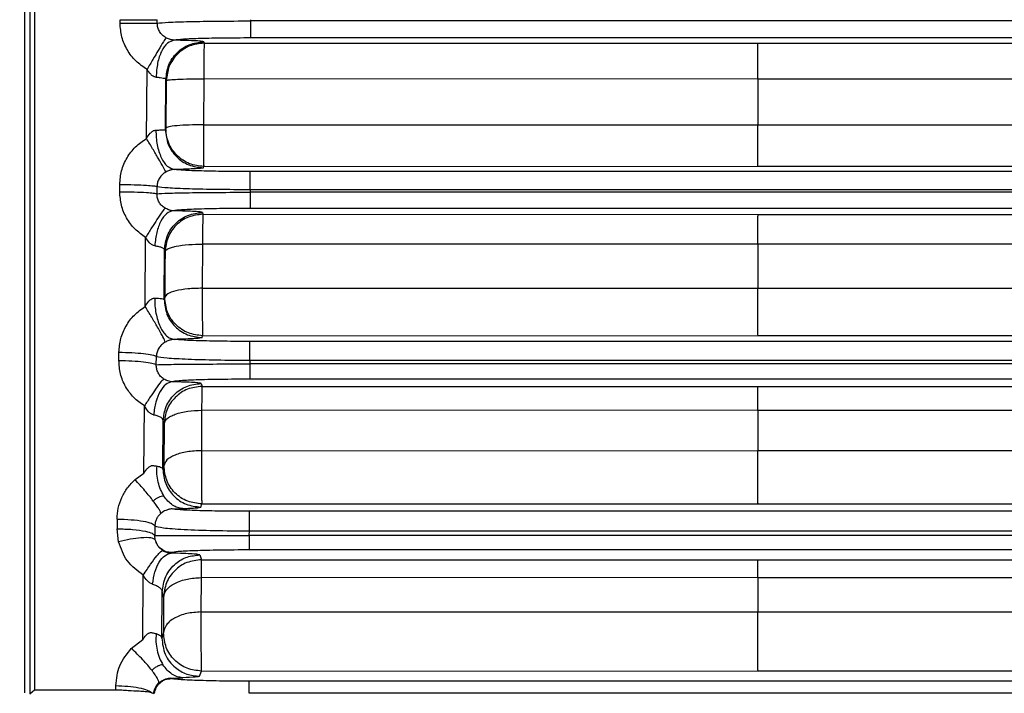
# Model space of a CAD drawing. Units: inches. Extents: x 0.4 to 10.6, y 0.4 to 8.1.
# Drawn here: x 3.6 to 3.7, y 2.3 to 2.4 of the extents above; entities that cross this region are included whole.
import ezdxf

# ---------------------------------------------------------------- set-up
doc = ezdxf.new("R2010")
doc.units = ezdxf.units.IN
doc.header["$MEASUREMENT"] = 0
doc.styles.add('SLDTEXTSTYLE0', font='TXT', dxfattribs={"width": 0.75})
doc.dimstyles.new('SLDDIMSTYLE0', dxfattribs={"dimtxt": 0.125, "dimasz": 0.13, "dimexe": 0, "dimexo": 0.0625, "dimgap": 0.03125, "dimtad": 0, "dimtih": 1, "dimtoh": 1, "dimdec": 1, "dimlfac": 20, "dimrnd": 1e-09, "dimzin": 12, "dimdsep": 46, "dimtxsty": 'SLDTEXTSTYLE0', "dimsah": 1, "dimcen": 0.09, "dimadec": 0, "dimazin": 3, "dimtfac": 1, "dimtdec": 1, "dimtmove": 0, "dimatfit": 0, "dimfxl": 0, "dimfrac": 2, "dimtolj": 1, "dimtzin": 12, "dimarcsym": 0})
doc.dimstyles.new('SLDDIMSTYLE1', dxfattribs={"dimtxt": 0.125, "dimasz": 0.13, "dimexe": 0, "dimexo": 0.0625, "dimgap": 0.03125, "dimtad": 0, "dimtih": 1, "dimtoh": 1, "dimdec": 1, "dimlfac": 20, "dimrnd": 1e-09, "dimzin": 12, "dimdsep": 46, "dimtxsty": 'SLDTEXTSTYLE0', "dimsah": 1, "dimcen": 0.09, "dimadec": 0, "dimazin": 3, "dimtfac": 1, "dimtdec": 1, "dimtofl": 0, "dimtmove": 0, "dimatfit": 3, "dimfxl": 0, "dimfrac": 2, "dimtolj": 1, "dimtzin": 12, "dimarcsym": 0})

# ---------------------------------------------------------------- blocks, each defined once
blk = doc.blocks.new('_D_8')
at = {"color": 7, "linetype": 'Continuous', "lineweight": 18}
for p, q in [((3.66031, 4.65028), (2.16485, 4.65028)), ((2.28985, 4.65028), (2.28985, 3.46663)), ((2.28985, 2.08453), (2.28985, 3.26819)), ((3.41238, 2.08453), (2.16485, 2.08453))]:
    blk.add_line(p, q, dxfattribs=at)
for points in [[(2.28985, 4.65028), (2.26985, 4.52028), (2.30985, 4.52028)], [(2.28985, 2.08453), (2.30985, 2.21453), (2.26985, 2.21453)]]:
    blk.add_solid(points, dxfattribs=at)
at = {"color": 7, "linetype": 'Continuous', "lineweight": 18, "insert": (2.12821, 3.42932), "char_height": 0.125, "attachment_point": 1, "style": 'SLDTEXTSTYLE0'}
blk.add_mtext('51.3', dxfattribs=at)
blk = doc.blocks.new('_D_9')
at = {"color": 7, "linetype": 'Continuous', "lineweight": 18}
for p, q in [((3.5687, 3.37115), (4.70872, 3.37115)), ((4.58372, 3.37115), (4.58372, 2.82706)), ((4.58372, 2.08453), (4.58372, 2.62862)), ((4.00451, 2.08453), (4.70872, 2.08453))]:
    blk.add_line(p, q, dxfattribs=at)
for points in [[(4.58372, 3.37115), (4.56372, 3.24115), (4.60372, 3.24115)], [(4.58372, 2.08453), (4.60372, 2.21453), (4.56372, 2.21453)]]:
    blk.add_solid(points, dxfattribs=at)
at = {"color": 7, "linetype": 'Continuous', "lineweight": 18, "insert": (4.42209, 2.78976), "char_height": 0.125, "attachment_point": 1, "style": 'SLDTEXTSTYLE0'}
blk.add_mtext('25.7', dxfattribs=at)
blk = doc.blocks.new('_D_11')
at = {"color": 7, "linetype": 'Continuous', "lineweight": 18}
for p, q in [((3.14316, 2.9988), (3.14316, 1.56415)), ((3.70844, 1.90625), (3.70844, 1.56415)), ((3.14316, 1.68915), (2.89316, 1.68915)), ((3.70844, 1.68915), (3.95844, 1.68915))]:
    blk.add_line(p, q, dxfattribs=at)
for points in [[(3.14316, 1.68915), (3.01316, 1.70915), (3.01316, 1.66915)], [(3.70844, 1.68915), (3.83844, 1.66915), (3.83844, 1.70915)]]:
    blk.add_solid(points, dxfattribs=at)
at = {"color": 7, "linetype": 'Continuous', "lineweight": 18, "insert": (3.26417, 1.75106), "char_height": 0.125, "attachment_point": 1, "style": 'SLDTEXTSTYLE0'}
blk.add_mtext('11.3', dxfattribs=at)

msp = doc.modelspace()

# ---------------------------------------------------------------- linework, layer by layer
at = {"color": 7, "linetype": 'Continuous', "lineweight": 25}
for p, q in [((3.62027, 2.40868), (3.62027, 2.40903)), ((3.62414, 2.40867), (3.62414, 2.40903)), ((3.63382, 2.40903), (3.63382, 2.4089)), ((3.81888, 2.4089), (3.63382, 2.4089)), ((3.62897, 2.40672), (3.62901, 2.40659)), ((3.62901, 2.40659), (3.6866, 2.40658)), ((3.81888, 2.40713), (3.63382, 2.40713)), ((3.62301, 2.39668), (3.62307, 2.40386)), ((3.62499, 2.3976), (3.62503, 2.40282)), ((3.62507, 2.40269), (3.62503, 2.39774)), ((3.62898, 2.40288), (3.62894, 2.39809)), ((3.68659, 2.40286), (3.62898, 2.40288)), ((3.68659, 2.40286), (3.68659, 2.39811)), ((3.62894, 2.39809), (3.68659, 2.39811)), ((3.68659, 2.39811), (3.82129, 2.39811)), ((3.62503, 2.39774), (3.62499, 2.3976)), ((3.62893, 2.39363), (3.62897, 2.39377)), ((3.62897, 2.39377), (3.68661, 2.39379)), ((3.81889, 2.39323), (3.63381, 2.39323)), ((3.68661, 2.39379), (3.82129, 2.39379)), ((3.62023, 2.39114), (3.62024, 2.39189)), ((3.62411, 2.39092), (3.62411, 2.39168)), ((3.63381, 2.39137), (3.63381, 2.39108)), ((3.63381, 2.39137), (3.81889, 2.39137)), ((3.81889, 2.39108), (3.63381, 2.39108)), ((3.62883, 2.38897), (3.62888, 2.38879)), ((3.62888, 2.38879), (3.68661, 2.38878)), ((3.81889, 2.3894), (3.63381, 2.3894)), ((3.68661, 2.38878), (3.82133, 2.38878)), ((3.62288, 2.37919), (3.62293, 2.38639)), ((3.62485, 2.37993), (3.62489, 2.38507)), ((3.62885, 2.38569), (3.62882, 2.3811)), ((3.68659, 2.38568), (3.62885, 2.38569)), ((3.82133, 2.38568), (3.68659, 2.38568)), ((3.68659, 2.38568), (3.68659, 2.38112)), ((3.62882, 2.3811), (3.68659, 2.38112)), ((3.68659, 2.38112), (3.8228, 2.38112)), ((3.62492, 2.38013), (3.62485, 2.37993)), ((3.62879, 2.37596), (3.62885, 2.37616)), ((3.62885, 2.37616), (3.68661, 2.37618)), ((3.81891, 2.37556), (3.63376, 2.37556)), ((3.68661, 2.37618), (3.8228, 2.37618)), ((3.62015, 2.37358), (3.62015, 2.37444)), ((3.62403, 2.37314), (3.62404, 2.37401)), ((3.63376, 2.37361), (3.81891, 2.37361)), ((3.63376, 2.37361), (3.63376, 2.37322)), ((3.81891, 2.37322), (3.63376, 2.37322)), ((3.81891, 2.37163), (3.63376, 2.37163)), ((3.62869, 2.37119), (3.62879, 2.37089)), ((3.62879, 2.37089), (3.68661, 2.37087)), ((3.68661, 2.37087), (3.8227, 2.37087)), ((3.62275, 2.36187), (3.6228, 2.36885)), ((3.62875, 2.3684), (3.62873, 2.3642)), ((3.68659, 2.36839), (3.62875, 2.3684)), ((3.68659, 2.36839), (3.68659, 2.36422)), ((3.8227, 2.36839), (3.68659, 2.36839)), ((3.62472, 2.36229), (3.62476, 2.36729)), ((3.62476, 2.36729), (3.62485, 2.36699)), ((3.62485, 2.36699), (3.62483, 2.36263)), ((3.62873, 2.3642), (3.68659, 2.36422)), ((3.68659, 2.36422), (3.82146, 2.36422)), ((3.62483, 2.36263), (3.62472, 2.36229)), ((3.62183, 2.36119), (3.62275, 2.36187)), ((3.62568, 2.35815), (3.6268, 2.35818)), ((3.62866, 2.35833), (3.62877, 2.35866)), ((3.62877, 2.35866), (3.68661, 2.35868)), ((3.68661, 2.35868), (3.82146, 2.35868)), ((3.61996, 2.35708), (3.61995, 2.35608)), ((3.6248, 2.35787), (3.6245, 2.35766)), ((3.81893, 2.35789), (3.63372, 2.35789)), ((3.62011, 2.35473), (3.61995, 2.35608)), ((3.62389, 2.35638), (3.62388, 2.35537)), ((3.62392, 2.35494), (3.62388, 2.35537)), ((3.63371, 2.35537), (3.63372, 2.35585)), ((3.81893, 2.35537), (3.63371, 2.35537)), ((3.63372, 2.35585), (3.81893, 2.35585)), ((3.62564, 2.35359), (3.62558, 2.35354)), ((3.62857, 2.35336), (3.62873, 2.35285)), ((3.81893, 2.35387), (3.63371, 2.35387)), ((3.62873, 2.35285), (3.68661, 2.35283)), ((3.68661, 2.35283), (3.82158, 2.35283)), ((3.62264, 2.34455), (3.62268, 2.35125)), ((3.62869, 2.35099), (3.62868, 2.34742)), ((3.68659, 2.35098), (3.62869, 2.35099)), ((3.68659, 2.35098), (3.68659, 2.34745)), ((3.82158, 2.35098), (3.68659, 2.35098)), ((3.62461, 2.3447), (3.62464, 2.34946)), ((3.62464, 2.34946), (3.62479, 2.34895)), ((3.62479, 2.34895), (3.62478, 2.34525)), ((3.62868, 2.34742), (3.68659, 2.34745)), ((3.62478, 2.34525), (3.62461, 2.3447)), ((3.62144, 2.34362), (3.62264, 2.34455)), ((3.62854, 2.34073), (3.62872, 2.34128)), ((3.62872, 2.34128), (3.68661, 2.3413)), ((3.61982, 2.33933), (3.61982, 2.33976)), ((3.62428, 2.34), (3.62466, 2.34028)), ((3.62554, 2.34055), (3.62678, 2.34058)), ((3.6256, 2.3405), (3.62554, 2.34055)), ((3.81895, 2.34022), (3.63368, 2.34022)), ((3.6109, 2.3389), (3.61137, 2.33933)), ((3.61137, 2.33933), (3.61982, 2.33933)), ((3.62362, 2.33901), (3.62375, 2.33893)), ((3.81895, 2.33896), (3.63368, 2.33896))]:
    msp.add_line(p, q, dxfattribs=at)
at = {"color": 1, "linetype": 'Continuous', "lineweight": 25}
for p, q in [((3.6866, 2.40658), (3.82321, 2.40658)), ((3.82321, 2.40286), (3.68659, 2.40286)), ((3.68659, 2.34745), (3.82321, 2.34745)), ((3.68661, 2.3413), (3.82321, 2.3413))]:
    msp.add_line(p, q, dxfattribs=at)
at = {"color": 7, "linetype": 'Continuous', "lineweight": 25, "flags": 128}
for points in [[(3.62503, 2.40282), (3.62505, 2.40276), (3.62507, 2.40269)], [(3.62489, 2.38507), (3.62492, 2.38498), (3.62495, 2.38489)]]:
    msp.add_lwpolyline(points, dxfattribs=at)
at = {"color": 1, "linetype": 'Continuous', "lineweight": 25}
for points, knots in [([(3.61032, 2.46132), (3.61032, 2.458), (3.61032, 2.44587), (3.61032, 2.42448), (3.61032, 2.39937), (3.61032, 2.37626), (3.61032, 2.35671), (3.61032, 2.34441), (3.61032, 2.339)], [0, 0, 0, 0, 0.082303, 0.30132, 0.520334, 0.692442, 0.864553, 1, 1, 1, 1]), ([(3.62897, 2.39377), (3.62846, 2.39382), (3.6277, 2.39389), (3.62704, 2.39428), (3.62682, 2.39441)], [0, 0, 0, 0, 0.663596, 1, 1, 1, 1])]:
    msp.add_open_spline(points, degree=3, knots=knots, dxfattribs=at)
at = {"color": 7, "linetype": 'Continuous', "lineweight": 25}
for points, knots in [([(3.6109, 2.46142), (3.6109, 2.45383), (3.6109, 2.43865), (3.6109, 2.4156), (3.6109, 2.39116), (3.6109, 2.36543), (3.6109, 2.34775), (3.6109, 2.3389)], [0, 0, 0, 0, 0.186677, 0.373349, 0.560021, 0.780007, 1, 1, 1, 1]), ([(3.62027, 2.40903), (3.62078, 2.40903), (3.6218, 2.40903), (3.623, 2.40903), (3.62382, 2.40903), (3.62403, 2.40903), (3.62414, 2.40903)], [0, 0, 0, 0, 0.279695, 0.559406, 0.779703, 1, 1, 1, 1]), ([(3.62307, 2.40386), (3.62267, 2.40414), (3.62186, 2.40468), (3.62098, 2.40586), (3.62038, 2.40721), (3.6203, 2.40819), (3.62027, 2.40868)], [0, 0, 0, 0, 0.249262, 0.499203, 0.74947, 1, 1, 1, 1]), ([(3.62027, 2.40868), (3.62078, 2.40868), (3.6218, 2.40868), (3.623, 2.40867), (3.62382, 2.40867), (3.62403, 2.40867), (3.62414, 2.40867)], [0, 0, 0, 0, 0.279695, 0.559406, 0.779703, 1, 1, 1, 1]), ([(3.62414, 2.40867), (3.62446, 2.4087), (3.62509, 2.40877), (3.6274, 2.40884), (3.63039, 2.40889), (3.63268, 2.4089), (3.63382, 2.4089)], [0, 0, 0, 0, 0.249917, 0.499893, 0.749929, 1, 1, 1, 1]), ([(3.62504, 2.40716), (3.62491, 2.40725), (3.62465, 2.40741), (3.62436, 2.40778), (3.62417, 2.40821), (3.62415, 2.40852), (3.62414, 2.40867)], [0, 0, 0, 0, 0.254733, 0.504332, 0.752115, 1, 1, 1, 1]), ([(3.62504, 2.40716), (3.62497, 2.40705), (3.62483, 2.40683), (3.6243, 2.40595), (3.6237, 2.40492), (3.62328, 2.40422), (3.62307, 2.40386)], [0, 0, 0, 0, 0.279681, 0.559381, 0.77969, 1, 1, 1, 1]), ([(3.62589, 2.4069), (3.62565, 2.40683), (3.62517, 2.40669), (3.62456, 2.4058), (3.62412, 2.40455), (3.62405, 2.40355), (3.62401, 2.40306)], [0, 0, 0, 0, 0.25, 0.5, 0.75, 1, 1, 1, 1]), ([(3.62503, 2.40282), (3.6251, 2.40334), (3.62522, 2.40436), (3.62613, 2.40565), (3.62743, 2.40655), (3.62846, 2.40667), (3.62897, 2.40672)], [0, 0, 0, 0, 0.250001, 0.5, 0.75, 1, 1, 1, 1]), ([(3.62589, 2.4069), (3.62585, 2.40691), (3.62579, 2.40691), (3.62566, 2.40693), (3.62553, 2.40696), (3.62538, 2.40701), (3.62521, 2.40707), (3.62509, 2.40713), (3.62504, 2.40716)], [0, 0, 0, 0, 0.172336, 0.340026, 0.487774, 0.61268, 0.820826, 1, 1, 1, 1]), ([(3.62901, 2.40659), (3.6285, 2.40654), (3.62747, 2.40642), (3.62618, 2.40552), (3.62526, 2.40423), (3.62514, 2.40321), (3.62507, 2.40269)], [0, 0, 0, 0, 0.25, 0.5, 0.75, 1, 1, 1, 1]), ([(3.63382, 2.40713), (3.63289, 2.40713), (3.63102, 2.40712), (3.62857, 2.40707), (3.62668, 2.407), (3.62615, 2.40693), (3.62589, 2.4069)], [0, 0, 0, 0, 0.250051, 0.500076, 0.750058, 1, 1, 1, 1]), ([(3.62897, 2.40672), (3.62892, 2.40674), (3.62883, 2.40678), (3.62818, 2.40683), (3.62721, 2.40687), (3.62633, 2.40689), (3.62589, 2.4069)], [0, 0, 0, 0, 0.2497435, 0.4996435, 0.7497325, 1, 1, 1, 1]), ([(3.62901, 2.40659), (3.62901, 2.40653), (3.629, 2.40639), (3.62899, 2.40559), (3.62898, 2.40468), (3.62898, 2.40378), (3.62898, 2.4032), (3.62898, 2.40288)], [0, 0, 0, 0, 0.2496749, 0.4992988, 0.6975764, 0.8358598, 1, 1, 1, 1]), ([(3.68659, 2.40286), (3.68659, 2.40324), (3.68659, 2.40407), (3.68659, 2.40527), (3.68659, 2.40607), (3.6866, 2.40649), (3.6866, 2.40655), (3.6866, 2.40658)], [0, 0, 0, 0, 0.197522, 0.42982, 0.696741, 0.843995, 1, 1, 1, 1]), ([(3.62401, 2.40306), (3.62396, 2.40306), (3.62387, 2.40307), (3.62367, 2.40316), (3.62337, 2.4034), (3.62319, 2.40368), (3.62307, 2.40386)], [0, 0, 0, 0, 0.114398, 0.247525, 0.518212, 1, 1, 1, 1]), ([(3.62401, 2.40306), (3.62415, 2.40305), (3.62445, 2.40302), (3.62477, 2.40297), (3.62499, 2.4029), (3.62502, 2.40285), (3.62503, 2.40282)], [0, 0, 0, 0, 0.249095, 0.498788, 0.749136, 1, 1, 1, 1]), ([(3.62507, 2.40269), (3.6251, 2.40271), (3.62515, 2.40274), (3.62552, 2.40279), (3.62624, 2.40285), (3.62747, 2.40288), (3.62848, 2.40288), (3.62898, 2.40288)], [0, 0, 0, 0, 0.155371, 0.290761, 0.500797, 0.757403, 1, 1, 1, 1]), ([(3.62894, 2.39809), (3.62894, 2.39783), (3.62894, 2.39729), (3.62894, 2.39654), (3.62894, 2.3958), (3.62895, 2.39515), (3.62895, 2.39457), (3.62896, 2.39417), (3.62896, 2.39386), (3.62897, 2.3938), (3.62897, 2.39377)], [0, 0, 0, 0, 0.124996, 0.249989, 0.353986, 0.49997, 0.609298, 0.74754, 0.843991, 1, 1, 1, 1]), ([(3.68661, 2.39379), (3.68661, 2.39379), (3.68661, 2.39379), (3.68661, 2.39381), (3.6866, 2.39392), (3.6866, 2.39428), (3.6866, 2.39496), (3.68659, 2.39579), (3.68659, 2.39654), (3.68659, 2.39732), (3.68659, 2.39785), (3.68659, 2.39811)], [0, 0, 0, 0, 0.003944, 0.037677, 0.133676, 0.287782, 0.499644, 0.628172, 0.754408, 0.878351, 1, 1, 1, 1]), ([(3.62301, 2.39668), (3.62313, 2.39687), (3.62331, 2.39716), (3.62362, 2.39743), (3.62383, 2.39753), (3.62394, 2.39754), (3.62399, 2.39754)], [0, 0, 0, 0, 0.472, 0.741643, 0.880637, 1, 1, 1, 1]), ([(3.62399, 2.39754), (3.62413, 2.39755), (3.62442, 2.39756), (3.62473, 2.39757), (3.62494, 2.39759), (3.62497, 2.3976), (3.62499, 2.3976)], [0, 0, 0, 0, 0.250001, 0.499996, 0.749992, 1, 1, 1, 1]), ([(3.62399, 2.39754), (3.62401, 2.39702), (3.62407, 2.39598), (3.62452, 2.39464), (3.62516, 2.39368), (3.62567, 2.39353), (3.62592, 2.39345)], [0, 0, 0, 0, 0.25, 0.5, 0.75, 1, 1, 1, 1]), ([(3.62499, 2.3976), (3.62504, 2.39708), (3.62516, 2.39604), (3.62606, 2.39473), (3.62737, 2.39381), (3.62841, 2.39369), (3.62893, 2.39363)], [0, 0, 0, 0, 0.25, 0.5, 0.75, 1, 1, 1, 1]), ([(3.62682, 2.39441), (3.62682, 2.39441), (3.62657, 2.39454), (3.62604, 2.39504), (3.62545, 2.39583), (3.62509, 2.39682), (3.62505, 2.39742), (3.62503, 2.39774)], [0, 0, 0, 0, 0.006133, 0.211517, 0.542727, 0.755576, 1, 1, 1, 1]), ([(3.62024, 2.39189), (3.62028, 2.39237), (3.62035, 2.39334), (3.62095, 2.39469), (3.62182, 2.39586), (3.62262, 2.39641), (3.62301, 2.39668)], [0, 0, 0, 0, 0.251057, 0.501538, 0.751323, 1, 1, 1, 1]), ([(3.62503, 2.39318), (3.62497, 2.39331), (3.62484, 2.39356), (3.6243, 2.39451), (3.62367, 2.39559), (3.62323, 2.39632), (3.62301, 2.39668)], [0, 0, 0, 0, 0.279662, 0.559346, 0.779673, 1, 1, 1, 1]), ([(3.62503, 2.39318), (3.6249, 2.3931), (3.62464, 2.39293), (3.62435, 2.39256), (3.62415, 2.39214), (3.62413, 2.39183), (3.62411, 2.39168)], [0, 0, 0, 0, 0.257973, 0.5087587, 0.7554676, 1, 1, 1, 1]), ([(3.62592, 2.39345), (3.62588, 2.39345), (3.62581, 2.39345), (3.62567, 2.39342), (3.62553, 2.39339), (3.62537, 2.39334), (3.6252, 2.39327), (3.62509, 2.39321), (3.62503, 2.39318)], [0, 0, 0, 0, 0.17816, 0.349426, 0.494159, 0.615813, 0.820707, 1, 1, 1, 1]), ([(3.62893, 2.39363), (3.62888, 2.39361), (3.62879, 2.39358), (3.62815, 2.39353), (3.62721, 2.39348), (3.62635, 2.39346), (3.62592, 2.39345)], [0, 0, 0, 0, 0.250009, 0.500007, 0.750004, 1, 1, 1, 1]), ([(3.63381, 2.39323), (3.63289, 2.39324), (3.63107, 2.39324), (3.62866, 2.39329), (3.62677, 2.39336), (3.6262, 2.39342), (3.62592, 2.39345)], [0, 0, 0, 0, 0.250012, 0.500017, 0.750013, 1, 1, 1, 1]), ([(3.62024, 2.39189), (3.62075, 2.39188), (3.62178, 2.39187), (3.62298, 2.39182), (3.6238, 2.39175), (3.62401, 2.39171), (3.62411, 2.39168)], [0, 0, 0, 0, 0.279692, 0.559402, 0.779701, 1, 1, 1, 1]), ([(3.62023, 2.39114), (3.62075, 2.39114), (3.62178, 2.39112), (3.62298, 2.39107), (3.6238, 2.391), (3.62401, 2.39095), (3.62411, 2.39092)], [0, 0, 0, 0, 0.279692, 0.559401, 0.7797, 1, 1, 1, 1]), ([(3.62293, 2.38639), (3.62254, 2.38666), (3.62176, 2.38721), (3.6209, 2.38838), (3.62034, 2.38971), (3.62027, 2.39066), (3.62023, 2.39114)], [0, 0, 0, 0, 0.250053, 0.50016, 0.750133, 1, 1, 1, 1]), ([(3.62411, 2.39168), (3.62443, 2.39164), (3.62505, 2.39156), (3.62736, 2.39145), (3.63037, 2.39139), (3.63266, 2.39138), (3.63381, 2.39137)], [0, 0, 0, 0, 0.2499825, 0.4999765, 0.7499837, 1, 1, 1, 1]), ([(3.62411, 2.39092), (3.62442, 2.39094), (3.62505, 2.39099), (3.62735, 2.39104), (3.63036, 2.39107), (3.63266, 2.39108), (3.63381, 2.39108)], [0, 0, 0, 0, 0.249502, 0.499341, 0.749549, 1, 1, 1, 1]), ([(3.62495, 2.38943), (3.62482, 2.38951), (3.62457, 2.38968), (3.62431, 2.39005), (3.62413, 2.39047), (3.62412, 2.39077), (3.62411, 2.39092)], [0, 0, 0, 0, 0.2496396, 0.4980549, 0.7477412, 1, 1, 1, 1]), ([(3.62495, 2.38943), (3.62487, 2.38934), (3.62471, 2.38916), (3.62417, 2.38836), (3.62356, 2.3874), (3.62314, 2.38673), (3.62293, 2.38639)], [0, 0, 0, 0, 0.279698, 0.559411, 0.779705, 1, 1, 1, 1]), ([(3.6258, 2.38915), (3.62556, 2.38909), (3.62509, 2.38896), (3.62449, 2.38812), (3.62403, 2.38694), (3.62393, 2.38599), (3.62388, 2.38552)], [0, 0, 0, 0, 0.25, 0.5, 0.75, 1, 1, 1, 1]), ([(3.62489, 2.38507), (3.62495, 2.38559), (3.62508, 2.38661), (3.62599, 2.3879), (3.62729, 2.3888), (3.62831, 2.38892), (3.62883, 2.38897)], [0, 0, 0, 0, 0.250001, 0.500001, 0.75, 1, 1, 1, 1]), ([(3.6258, 2.38915), (3.62573, 2.38916), (3.62563, 2.38917), (3.62546, 2.38921), (3.6253, 2.38926), (3.62513, 2.38933), (3.625, 2.3894), (3.62495, 2.38943)], [0, 0, 0, 0, 0.333263, 0.483109, 0.612282, 0.823135, 1, 1, 1, 1]), ([(3.63381, 2.3894), (3.63283, 2.3894), (3.63088, 2.38939), (3.62836, 2.38933), (3.62647, 2.38925), (3.62602, 2.38919), (3.6258, 2.38915)], [0, 0, 0, 0, 0.250331, 0.500481, 0.75036, 1, 1, 1, 1]), ([(3.62883, 2.38897), (3.62878, 2.38899), (3.62869, 2.38903), (3.62806, 2.38908), (3.62711, 2.38912), (3.62624, 2.38914), (3.6258, 2.38915)], [0, 0, 0, 0, 0.2490261, 0.4985895, 0.7489034, 1, 1, 1, 1]), ([(3.62888, 2.38879), (3.62888, 2.38874), (3.62887, 2.38862), (3.62886, 2.38797), (3.62885, 2.38702), (3.62885, 2.38619), (3.62885, 2.38569)], [0, 0, 0, 0, 0.250312, 0.500175, 0.703618, 1, 1, 1, 1]), ([(3.68659, 2.38568), (3.68659, 2.38599), (3.68659, 2.38668), (3.6866, 2.38766), (3.6866, 2.38834), (3.68661, 2.3887), (3.68661, 2.38875), (3.68661, 2.38878)], [0, 0, 0, 0, 0.185765, 0.414199, 0.685118, 0.837204, 1, 1, 1, 1]), ([(3.62388, 2.38552), (3.62379, 2.38554), (3.6236, 2.38559), (3.62324, 2.38589), (3.62305, 2.38619), (3.62293, 2.38639)], [0, 0, 0, 0, 0.2248335, 0.4936705, 1, 1, 1, 1]), ([(3.62388, 2.38552), (3.62403, 2.38549), (3.62432, 2.38545), (3.62464, 2.38534), (3.62485, 2.38521), (3.62487, 2.38512), (3.62489, 2.38507)], [0, 0, 0, 0, 0.246357, 0.495324, 0.746805, 1, 1, 1, 1]), ([(3.62495, 2.38489), (3.62494, 2.3841), (3.62493, 2.3825), (3.62492, 2.38092), (3.62492, 2.38013)], [0, 0, 0, 0, 0.499896, 1, 1, 1, 1]), ([(3.62495, 2.38489), (3.625, 2.385), (3.62509, 2.38516), (3.62559, 2.38535), (3.62626, 2.38551), (3.62734, 2.38566), (3.62836, 2.38568), (3.62885, 2.38569)], [0, 0, 0, 0, 0.240066, 0.377271, 0.500654, 0.757691, 1, 1, 1, 1]), ([(3.62882, 2.3811), (3.62882, 2.38081), (3.62882, 2.38023), (3.62882, 2.37939), (3.62882, 2.37854), (3.62882, 2.37781), (3.62883, 2.37713), (3.62884, 2.37661), (3.62885, 2.37625), (3.62885, 2.37619), (3.62885, 2.37616)], [0, 0, 0, 0, 0.124995, 0.249975, 0.353845, 0.499925, 0.604518, 0.741507, 0.874961, 1, 1, 1, 1]), ([(3.68661, 2.37618), (3.68661, 2.37622), (3.6866, 2.37631), (3.6866, 2.37677), (3.6866, 2.37741), (3.68659, 2.37815), (3.68659, 2.37894), (3.68659, 2.37994), (3.68659, 2.38066), (3.68659, 2.38112)], [0, 0, 0, 0, 0.155965, 0.303128, 0.441479, 0.571009, 0.691709, 0.803574, 1, 1, 1, 1]), ([(3.62288, 2.37919), (3.62299, 2.37938), (3.62318, 2.37969), (3.6235, 2.37997), (3.62373, 2.38007), (3.62384, 2.38008), (3.62388, 2.38008)], [0, 0, 0, 0, 0.469219, 0.741345, 0.88251, 1, 1, 1, 1]), ([(3.62388, 2.38008), (3.62388, 2.37981), (3.62388, 2.37927), (3.62399, 2.37848), (3.62417, 2.37775), (3.62442, 2.37709), (3.62473, 2.37654), (3.62509, 2.37613), (3.62548, 2.37586), (3.62575, 2.37581), (3.62589, 2.37578)], [0, 0, 0, 0, 0.125, 0.250001, 0.375, 0.5, 0.625, 0.749999, 0.875, 1, 1, 1, 1]), ([(3.62388, 2.38008), (3.62402, 2.38007), (3.6243, 2.38006), (3.6246, 2.38002), (3.62481, 2.37998), (3.62484, 2.37994), (3.62485, 2.37993)], [0, 0, 0, 0, 0.248756, 0.498373, 0.748863, 1, 1, 1, 1]), ([(3.62485, 2.37993), (3.62491, 2.37941), (3.62502, 2.37837), (3.62592, 2.37706), (3.62723, 2.37614), (3.62827, 2.37602), (3.62879, 2.37596)], [0, 0, 0, 0, 0.2500005, 0.5, 0.7499995, 1, 1, 1, 1]), ([(3.62885, 2.37616), (3.62835, 2.37622), (3.62758, 2.3763), (3.62666, 2.3768), (3.62585, 2.37746), (3.62508, 2.37858), (3.62497, 2.37961), (3.62492, 2.38013)], [0, 0, 0, 0, 0.242655, 0.369597, 0.500501, 0.750193, 1, 1, 1, 1]), ([(3.62015, 2.37444), (3.62019, 2.37491), (3.62027, 2.37587), (3.62085, 2.37719), (3.62171, 2.37836), (3.62249, 2.37891), (3.62288, 2.37919)], [0, 0, 0, 0, 0.251378, 0.501971, 0.751644, 1, 1, 1, 1]), ([(3.62496, 2.37549), (3.62491, 2.37563), (3.6248, 2.37592), (3.62424, 2.37694), (3.62357, 2.37807), (3.62311, 2.37882), (3.62288, 2.37919)], [0, 0, 0, 0, 0.27964, 0.559305, 0.779652, 1, 1, 1, 1]), ([(3.62496, 2.37549), (3.62483, 2.37541), (3.62457, 2.37524), (3.62428, 2.37488), (3.62409, 2.37446), (3.62405, 2.37416), (3.62404, 2.37401)], [0, 0, 0, 0, 0.259096, 0.510637, 0.757104, 1, 1, 1, 1]), ([(3.62589, 2.37578), (3.62585, 2.37578), (3.62578, 2.37578), (3.62563, 2.37575), (3.62548, 2.37571), (3.62531, 2.37565), (3.62514, 2.37558), (3.62502, 2.37552), (3.62496, 2.37549)], [0, 0, 0, 0, 0.177101, 0.351622, 0.49807, 0.618639, 0.821495, 1, 1, 1, 1]), ([(3.62879, 2.37596), (3.62874, 2.37594), (3.62866, 2.37591), (3.62805, 2.37586), (3.62714, 2.37581), (3.6263, 2.37579), (3.62589, 2.37578)], [0, 0, 0, 0, 0.2496799, 0.4995393, 0.7496454, 1, 1, 1, 1]), ([(3.63376, 2.37556), (3.63285, 2.37557), (3.63103, 2.37557), (3.62863, 2.37562), (3.62675, 2.37569), (3.62617, 2.37575), (3.62589, 2.37578)], [0, 0, 0, 0, 0.250195, 0.500283, 0.750214, 1, 1, 1, 1]), ([(3.62015, 2.37444), (3.62061, 2.37443), (3.62154, 2.37441), (3.62275, 2.37431), (3.62368, 2.37417), (3.62392, 2.37406), (3.62404, 2.37401)], [0, 0, 0, 0, 0.249996, 0.5, 0.750004, 1, 1, 1, 1]), ([(3.62015, 2.37358), (3.62061, 2.37357), (3.62154, 2.37355), (3.62275, 2.37345), (3.62368, 2.37331), (3.62391, 2.3732), (3.62403, 2.37314)], [0, 0, 0, 0, 0.2499957, 0.5, 0.7500043, 1, 1, 1, 1]), ([(3.6228, 2.36885), (3.62241, 2.36912), (3.62164, 2.36968), (3.6208, 2.37084), (3.62024, 2.37216), (3.62018, 2.37311), (3.62015, 2.37358)], [0, 0, 0, 0, 0.250755, 0.50098, 0.750688, 1, 1, 1, 1]), ([(3.62404, 2.37401), (3.62434, 2.37395), (3.62494, 2.37385), (3.62724, 2.37372), (3.63027, 2.37363), (3.6326, 2.37362), (3.63376, 2.37361)], [0, 0, 0, 0, 0.249693, 0.499586, 0.749713, 1, 1, 1, 1]), ([(3.62403, 2.37314), (3.62433, 2.37315), (3.62492, 2.37317), (3.62722, 2.3732), (3.63025, 2.37322), (3.63259, 2.37322), (3.63376, 2.37322)], [0, 0, 0, 0, 0.248738, 0.498305, 0.748829, 1, 1, 1, 1]), ([(3.62483, 2.37165), (3.62471, 2.37173), (3.62447, 2.37191), (3.62421, 2.37228), (3.62405, 2.3727), (3.62404, 2.37299), (3.62403, 2.37314)], [0, 0, 0, 0, 0.24497, 0.492653, 0.744186, 1, 1, 1, 1]), ([(3.62483, 2.37165), (3.62475, 2.37158), (3.62458, 2.37144), (3.62403, 2.37072), (3.62342, 2.36982), (3.62301, 2.36917), (3.6228, 2.36885)], [0, 0, 0, 0, 0.27971, 0.559434, 0.779717, 1, 1, 1, 1]), ([(3.6257, 2.37137), (3.62563, 2.37137), (3.62551, 2.37138), (3.62526, 2.37144), (3.62503, 2.37153), (3.62489, 2.37161), (3.62483, 2.37165)], [0, 0, 0, 0, 0.322114, 0.605084, 0.822892, 1, 1, 1, 1]), ([(3.63376, 2.37163), (3.63273, 2.37163), (3.63067, 2.37162), (3.62805, 2.37156), (3.62619, 2.37147), (3.62586, 2.3714), (3.6257, 2.37137)], [0, 0, 0, 0, 0.250887, 0.501264, 0.750918, 1, 1, 1, 1]), ([(3.6257, 2.37137), (3.62547, 2.3713), (3.625, 2.37118), (3.6244, 2.3704), (3.62394, 2.3693), (3.62382, 2.36839), (3.62376, 2.36794)], [0, 0, 0, 0, 0.25, 0.5, 0.75, 1, 1, 1, 1]), ([(3.62476, 2.36729), (3.62482, 2.3678), (3.62495, 2.36882), (3.62586, 2.37011), (3.62716, 2.37101), (3.62818, 2.37113), (3.62869, 2.37119)], [0, 0, 0, 0, 0.25, 0.5, 0.75, 1, 1, 1, 1]), ([(3.62869, 2.37119), (3.62865, 2.3712), (3.62856, 2.37124), (3.62794, 2.37129), (3.627, 2.37133), (3.62613, 2.37135), (3.6257, 2.37137)], [0, 0, 0, 0, 0.247938, 0.4969567, 0.7475897, 1, 1, 1, 1]), ([(3.62879, 2.37089), (3.62878, 2.37084), (3.62877, 2.37075), (3.62877, 2.37024), (3.62876, 2.36949), (3.62875, 2.3688), (3.62875, 2.3684)], [0, 0, 0, 0, 0.25021, 0.500139, 0.706124, 1, 1, 1, 1]), ([(3.68659, 2.36839), (3.68659, 2.36864), (3.68659, 2.36921), (3.6866, 2.36998), (3.6866, 2.37067), (3.68661, 2.3708), (3.68661, 2.37087)], [0, 0, 0, 0, 0.182898, 0.410638, 0.683067, 1, 1, 1, 1]), ([(3.62376, 2.36794), (3.62368, 2.36796), (3.62349, 2.36802), (3.62313, 2.36831), (3.62293, 2.36863), (3.6228, 2.36885)], [0, 0, 0, 0, 0.205388, 0.465454, 1, 1, 1, 1]), ([(3.62485, 2.36699), (3.62491, 2.36717), (3.625, 2.36745), (3.6255, 2.36778), (3.626, 2.368), (3.62661, 2.36818), (3.62751, 2.36836), (3.62826, 2.36838), (3.62875, 2.3684)], [0, 0, 0, 0, 0.239765, 0.3771181, 0.5000069, 0.6321175, 0.7588495, 1, 1, 1, 1]), ([(3.62376, 2.36794), (3.62391, 2.3679), (3.6242, 2.36783), (3.62451, 2.36767), (3.62472, 2.36749), (3.62474, 2.36735), (3.62476, 2.36729)], [0, 0, 0, 0, 0.242474, 0.490573, 0.743701, 1, 1, 1, 1]), ([(3.68661, 2.35868), (3.68661, 2.35873), (3.6866, 2.35882), (3.6866, 2.35936), (3.6866, 2.36008), (3.68659, 2.36094), (3.68659, 2.36183), (3.68659, 2.36295), (3.68659, 2.36373), (3.68659, 2.36422)], [0, 0, 0, 0, 0.153282, 0.298535, 0.43575, 0.564919, 0.686034, 0.799086, 1, 1, 1, 1]), ([(3.62873, 2.3642), (3.62873, 2.3639), (3.62873, 2.36329), (3.62873, 2.36237), (3.62873, 2.36142), (3.62874, 2.3606), (3.62874, 2.35983), (3.62875, 2.35918), (3.62876, 2.35875), (3.62877, 2.35869), (3.62877, 2.35866)], [0, 0, 0, 0, 0.1250219, 0.250011, 0.3537128, 0.4999682, 0.5959588, 0.73271, 0.8916962, 1, 1, 1, 1]), ([(3.62275, 2.36187), (3.62283, 2.36199), (3.62297, 2.36221), (3.62322, 2.36248), (3.62344, 2.36262), (3.62361, 2.36266), (3.62369, 2.36265), (3.62373, 2.36265)], [0, 0, 0, 0, 0.3243214, 0.5847926, 0.7993427, 0.8992174, 1, 1, 1, 1]), ([(3.62373, 2.36265), (3.6238, 2.36264), (3.62393, 2.36263), (3.62405, 2.36261), (3.62411, 2.3626)], [0, 0, 0, 0, 0.485, 1, 1, 1, 1]), ([(3.62483, 2.35948), (3.62471, 2.3597), (3.62446, 2.36014), (3.62422, 2.36092), (3.62408, 2.36175), (3.6241, 2.36232), (3.62411, 2.3626)], [0, 0, 0, 0, 0.249999, 0.499999, 0.749999, 1, 1, 1, 1]), ([(3.62411, 2.3626), (3.6242, 2.36258), (3.62438, 2.36254), (3.62457, 2.36246), (3.6247, 2.36238), (3.62471, 2.36232), (3.62472, 2.36229)], [0, 0, 0, 0, 0.246971, 0.496262, 0.747495, 1, 1, 1, 1]), ([(3.62472, 2.36229), (3.62478, 2.36178), (3.62489, 2.36074), (3.6258, 2.35943), (3.6271, 2.35851), (3.62814, 2.35839), (3.62866, 2.35833)], [0, 0, 0, 0, 0.25, 0.5, 0.75, 1, 1, 1, 1]), ([(3.62877, 2.35866), (3.62827, 2.35872), (3.6275, 2.3588), (3.62658, 2.35929), (3.62577, 2.35996), (3.625, 2.36108), (3.62489, 2.36211), (3.62483, 2.36263)], [0, 0, 0, 0, 0.241954, 0.368681, 0.500471, 0.750189, 1, 1, 1, 1]), ([(3.61996, 2.35708), (3.61998, 2.35747), (3.62003, 2.35824), (3.62042, 2.35934), (3.621, 2.36036), (3.62155, 2.36091), (3.62183, 2.36119)], [0, 0, 0, 0, 0.249988, 0.500499, 0.749793, 1, 1, 1, 1]), ([(3.62372, 2.35896), (3.62359, 2.35913), (3.62333, 2.35947), (3.62286, 2.36003), (3.62235, 2.36062), (3.622, 2.361), (3.62183, 2.36119)], [0, 0, 0, 0, 0.249999, 0.499999, 0.75, 1, 1, 1, 1]), ([(3.62483, 2.35948), (3.62474, 2.35947), (3.62457, 2.35946), (3.62428, 2.35935), (3.62399, 2.35919), (3.62381, 2.35904), (3.62372, 2.35896)], [0, 0, 0, 0, 0.265489, 0.507328, 0.745271, 1, 1, 1, 1]), ([(3.6268, 2.35818), (3.62662, 2.3582), (3.62625, 2.35824), (3.62572, 2.35852), (3.62524, 2.35892), (3.62497, 2.35929), (3.62483, 2.35948)], [0, 0, 0, 0, 0.250001, 0.500001, 0.750001, 1, 1, 1, 1]), ([(3.6245, 2.35766), (3.62449, 2.35771), (3.62448, 2.35782), (3.62432, 2.35811), (3.62408, 2.35849), (3.62384, 2.3588), (3.62372, 2.35896)], [0, 0, 0, 0, 0.2500004, 0.500001, 0.7500007, 1, 1, 1, 1]), ([(3.62568, 2.35815), (3.62562, 2.35814), (3.62553, 2.35813), (3.62535, 2.3581), (3.6252, 2.35805), (3.625, 2.35798), (3.62487, 2.35791), (3.6248, 2.35787)], [0, 0, 0, 0, 0.316177, 0.453804, 0.586242, 0.775571, 1, 1, 1, 1]), ([(3.63372, 2.35789), (3.63272, 2.3579), (3.63073, 2.3579), (3.62818, 2.35796), (3.62629, 2.35805), (3.62589, 2.35811), (3.62568, 2.35815)], [0, 0, 0, 0, 0.250655, 0.500933, 0.750682, 1, 1, 1, 1]), ([(3.6268, 2.35818), (3.62708, 2.35819), (3.62762, 2.35821), (3.62841, 2.35826), (3.62856, 2.3583), (3.62866, 2.35833)], [0, 0, 0, 0, 0.250943, 0.502418, 1, 1, 1, 1]), ([(3.61996, 2.35708), (3.62045, 2.35707), (3.62145, 2.35704), (3.62272, 2.35688), (3.62364, 2.35665), (3.6238, 2.35647), (3.62389, 2.35638)], [0, 0, 0, 0, 0.25, 0.5, 0.75, 1, 1, 1, 1]), ([(3.6245, 2.35766), (3.62441, 2.35758), (3.62423, 2.35741), (3.62404, 2.35709), (3.62392, 2.35674), (3.6239, 2.3565), (3.62389, 2.35638)], [0, 0, 0, 0, 0.251732, 0.502132, 0.75152, 1, 1, 1, 1]), ([(3.61995, 2.35608), (3.62051, 2.35606), (3.62162, 2.35603), (3.62289, 2.35584), (3.62368, 2.35561), (3.62381, 2.35545), (3.62388, 2.35537)], [0, 0, 0, 0, 0.2796353, 0.5592977, 0.7796484, 1, 1, 1, 1]), ([(3.62389, 2.35638), (3.62409, 2.35631), (3.62451, 2.35617), (3.62679, 2.356), (3.62997, 2.35588), (3.63247, 2.35586), (3.63372, 2.35585)], [0, 0, 0, 0, 0.249037, 0.49866, 0.749052, 1, 1, 1, 1]), ([(3.62392, 2.35494), (3.62381, 2.35501), (3.62359, 2.35517), (3.62257, 2.35515), (3.62136, 2.355), (3.62052, 2.35482), (3.62011, 2.35473)], [0, 0, 0, 0, 0.279651, 0.559326, 0.779663, 1, 1, 1, 1]), ([(3.62388, 2.35537), (3.62408, 2.35537), (3.62449, 2.35537), (3.62675, 2.35537), (3.62993, 2.35537), (3.63245, 2.35537), (3.63371, 2.35537)], [0, 0, 0, 0, 0.2475934, 0.4966491, 0.7476292, 1, 1, 1, 1]), ([(3.62268, 2.35125), (3.62207, 2.3517), (3.62086, 2.35261), (3.62036, 2.35403), (3.62011, 2.35473)], [0, 0, 0, 0, 0.501954, 1, 1, 1, 1]), ([(3.6247, 2.35382), (3.62461, 2.35389), (3.62442, 2.35403), (3.62411, 2.35439), (3.624, 2.35472), (3.62392, 2.35494)], [0, 0, 0, 0, 0.229815, 0.48422, 1, 1, 1, 1]), ([(3.62268, 2.35125), (3.62294, 2.35165), (3.62347, 2.35245), (3.62409, 2.35327), (3.62452, 2.35375), (3.62464, 2.3538), (3.6247, 2.35382)], [0, 0, 0, 0, 0.279714, 0.559442, 0.779721, 1, 1, 1, 1]), ([(3.62365, 2.35032), (3.62371, 2.35075), (3.62385, 2.35161), (3.62432, 2.35264), (3.62491, 2.35337), (3.62536, 2.35348), (3.62558, 2.35354)], [0, 0, 0, 0, 0.249997, 0.5, 0.750003, 1, 1, 1, 1]), ([(3.62464, 2.34946), (3.62472, 2.35003), (3.62487, 2.35118), (3.62593, 2.35246), (3.62722, 2.35322), (3.62812, 2.35331), (3.62857, 2.35336)], [0, 0, 0, 0, 0.279624, 0.559247, 0.779623, 1, 1, 1, 1]), ([(3.6247, 2.35382), (3.62477, 2.35378), (3.62491, 2.3537), (3.62525, 2.35357), (3.62544, 2.35355), (3.62558, 2.35354)], [0, 0, 0, 0, 0.191769, 0.391687, 1, 1, 1, 1]), ([(3.62857, 2.35336), (3.62853, 2.35337), (3.62845, 2.35341), (3.62783, 2.35346), (3.6269, 2.35351), (3.62602, 2.35353), (3.62558, 2.35354)], [0, 0, 0, 0, 0.2465506, 0.494841, 0.7458546, 1, 1, 1, 1]), ([(3.63371, 2.35387), (3.63266, 2.35387), (3.63056, 2.35386), (3.62793, 2.35379), (3.62608, 2.3537), (3.62579, 2.35363), (3.62564, 2.35359)], [0, 0, 0, 0, 0.2516953, 0.5023878, 0.7517087, 1, 1, 1, 1]), ([(3.62873, 2.35285), (3.62872, 2.35282), (3.62872, 2.35275), (3.62871, 2.35238), (3.6287, 2.35182), (3.62869, 2.3513), (3.62869, 2.35099)], [0, 0, 0, 0, 0.250136, 0.500112, 0.707458, 1, 1, 1, 1]), ([(3.62365, 2.35032), (3.62356, 2.35035), (3.62337, 2.35042), (3.62301, 2.35072), (3.62282, 2.35103), (3.62268, 2.35125)], [0, 0, 0, 0, 0.222399, 0.47218, 1, 1, 1, 1]), ([(3.62479, 2.34895), (3.62485, 2.34921), (3.62494, 2.34962), (3.62544, 2.35009), (3.62595, 2.35041), (3.62656, 2.35067), (3.62746, 2.35092), (3.6282, 2.35096), (3.62869, 2.35099)], [0, 0, 0, 0, 0.2397638, 0.3778099, 0.4999953, 0.6341133, 0.7606872, 1, 1, 1, 1]), ([(3.62365, 2.35032), (3.62379, 2.35027), (3.62409, 2.35017), (3.6244, 2.34996), (3.6246, 2.34972), (3.62462, 2.34954), (3.62464, 2.34946)], [0, 0, 0, 0, 0.23823, 0.485583, 0.740535, 1, 1, 1, 1]), ([(3.62868, 2.34742), (3.62868, 2.34711), (3.62868, 2.3465), (3.62868, 2.34552), (3.62868, 2.34447), (3.62868, 2.3436), (3.62869, 2.34275), (3.6287, 2.34198), (3.62871, 2.3414), (3.62872, 2.34132), (3.62872, 2.34128)], [0, 0, 0, 0, 0.125075, 0.250088, 0.353538, 0.500076, 0.570398, 0.709531, 0.883357, 1, 1, 1, 1]), ([(3.68661, 2.3413), (3.68661, 2.34136), (3.6866, 2.34146), (3.6866, 2.34207), (3.68659, 2.3429), (3.68659, 2.34386), (3.68659, 2.34487), (3.68659, 2.34583), (3.68659, 2.34671), (3.68659, 2.34721), (3.68659, 2.34745)], [0, 0, 0, 0, 0.149996, 0.292865, 0.428601, 0.557194, 0.678637, 0.792923, 0.900046, 1, 1, 1, 1]), ([(3.62264, 2.34455), (3.62271, 2.34467), (3.62285, 2.34488), (3.62306, 2.3451), (3.62324, 2.34521), (3.62337, 2.34526), (3.62349, 2.34528), (3.62357, 2.34527), (3.62361, 2.34526)], [0, 0, 0, 0, 0.322006, 0.578679, 0.689291, 0.793021, 0.894844, 1, 1, 1, 1]), ([(3.62361, 2.34526), (3.62368, 2.34525), (3.62383, 2.34522), (3.62396, 2.34518), (3.62402, 2.34517)], [0, 0, 0, 0, 0.481424, 1, 1, 1, 1]), ([(3.62402, 2.34517), (3.62401, 2.34488), (3.62397, 2.3443), (3.6241, 2.34343), (3.62434, 2.34261), (3.6246, 2.34215), (3.62473, 2.34192)], [0, 0, 0, 0, 0.2500006, 0.5000015, 0.7500008, 1, 1, 1, 1]), ([(3.62402, 2.34517), (3.62411, 2.34513), (3.62429, 2.34507), (3.62453, 2.34492), (3.62458, 2.34479), (3.62461, 2.3447)], [0, 0, 0, 0, 0.2450219, 0.4943354, 1, 1, 1, 1]), ([(3.62872, 2.34128), (3.62822, 2.34133), (3.62746, 2.34142), (3.62654, 2.34191), (3.62572, 2.34257), (3.62495, 2.3437), (3.62484, 2.34473), (3.62478, 2.34525)], [0, 0, 0, 0, 0.24041, 0.366872, 0.500415, 0.75018, 1, 1, 1, 1]), ([(3.62461, 2.3447), (3.62468, 2.34412), (3.62482, 2.34296), (3.62587, 2.34165), (3.62718, 2.34087), (3.62809, 2.34078), (3.62854, 2.34073)], [0, 0, 0, 0, 0.279615, 0.55923, 0.779615, 1, 1, 1, 1]), ([(3.61982, 2.33976), (3.6199, 2.34047), (3.62006, 2.34191), (3.62098, 2.34305), (3.62144, 2.34362)], [0, 0, 0, 0, 0.499049, 1, 1, 1, 1]), ([(3.62359, 2.34133), (3.62344, 2.34151), (3.62316, 2.34187), (3.62263, 2.34245), (3.62205, 2.34305), (3.62165, 2.34343), (3.62144, 2.34362)], [0, 0, 0, 0, 0.249999, 0.499999, 0.749999, 1, 1, 1, 1]), ([(3.62473, 2.34192), (3.62464, 2.34191), (3.62446, 2.3419), (3.62415, 2.34178), (3.62385, 2.34159), (3.62368, 2.34142), (3.62359, 2.34133)], [0, 0, 0, 0, 0.2662, 0.505547, 0.741889, 1, 1, 1, 1]), ([(3.62678, 2.34058), (3.62659, 2.34061), (3.6262, 2.34065), (3.62566, 2.34093), (3.62515, 2.34134), (3.62487, 2.34173), (3.62473, 2.34192)], [0, 0, 0, 0, 0.250001, 0.500001, 0.750001, 1, 1, 1, 1]), ([(3.62428, 2.34), (3.62429, 2.34005), (3.62431, 2.34016), (3.62418, 2.34046), (3.62395, 2.34085), (3.62371, 2.34117), (3.62359, 2.34133)], [0, 0, 0, 0, 0.2500006, 0.5000014, 0.750001, 1, 1, 1, 1]), ([(3.62854, 2.34073), (3.62846, 2.3407), (3.62828, 2.34065), (3.62728, 2.34061), (3.62678, 2.34058)], [0, 0, 0, 0, 0.497798, 1, 1, 1, 1]), ([(3.61982, 2.33976), (3.62025, 2.33974), (3.62111, 2.33972), (3.62226, 2.33955), (3.62318, 2.33931), (3.62347, 2.33911), (3.62362, 2.33901)], [0, 0, 0, 0, 0.25, 0.5, 0.75, 1, 1, 1, 1]), ([(3.62376, 2.33893), (3.6238, 2.33913), (3.62387, 2.33952), (3.62414, 2.33984), (3.62428, 2.34)], [0, 0, 0, 0, 0.507421, 1, 1, 1, 1]), ([(3.62466, 2.34028), (3.62472, 2.34032), (3.62482, 2.34037), (3.62497, 2.34043), (3.62514, 2.34049), (3.62535, 2.34054), (3.62548, 2.34055), (3.62554, 2.34055)], [0, 0, 0, 0, 0.189082, 0.285295, 0.399221, 0.66131, 1, 1, 1, 1]), ([(3.63368, 2.34022), (3.63263, 2.34022), (3.63053, 2.34023), (3.6279, 2.3403), (3.62605, 2.34039), (3.62575, 2.34046), (3.6256, 2.3405)], [0, 0, 0, 0, 0.25136, 0.501909, 0.751361, 1, 1, 1, 1]), ([(3.61982, 2.33933), (3.61982, 2.33933), (3.61984, 2.33933), (3.61991, 2.33933), (3.62012, 2.33932), (3.62053, 2.33931), (3.62133, 2.33925), (3.62206, 2.33921), (3.6227, 2.33918), (3.62325, 2.33913), (3.62348, 2.33906), (3.62362, 2.33901)], [0, 0, 0, 0, 0.0043378, 0.0119398, 0.0369351, 0.1260446, 0.2547085, 0.5087119, 0.600141, 0.7578814, 1, 1, 1, 1])]:
    msp.add_open_spline(points, degree=3, knots=knots, dxfattribs=at)
for points in [[(3.61137, 2.46098), (3.61137, 2.45426), (3.61137, 2.4408), (3.61137, 2.42039), (3.61137, 2.39994), (3.61137, 2.37953), (3.61137, 2.35925), (3.61137, 2.34597), (3.61137, 2.33933)], [(3.63382, 2.4089), (3.63382, 2.40868), (3.63382, 2.40822), (3.63382, 2.40765), (3.63382, 2.40723), (3.63382, 2.40717), (3.63382, 2.40713)], [(3.62894, 2.39809), (3.62843, 2.39809), (3.62741, 2.39809), (3.62613, 2.39801), (3.62523, 2.39789), (3.6251, 2.39779), (3.62503, 2.39774)], [(3.63381, 2.39137), (3.63381, 2.39161), (3.63381, 2.39208), (3.63381, 2.39269), (3.63381, 2.39313), (3.63381, 2.3932), (3.63381, 2.39323)], [(3.63381, 2.39108), (3.63381, 2.39086), (3.63381, 2.39042), (3.63381, 2.38988), (3.63381, 2.38949), (3.63381, 2.38943), (3.63381, 2.3894)], [(3.62888, 2.38879), (3.62837, 2.38873), (3.62734, 2.38862), (3.62605, 2.38772), (3.62513, 2.38643), (3.62501, 2.38541), (3.62495, 2.38489)], [(3.62882, 2.3811), (3.62831, 2.38108), (3.62729, 2.38106), (3.62601, 2.38084), (3.62511, 2.38052), (3.62498, 2.38026), (3.62492, 2.38013)], [(3.63376, 2.37361), (3.63376, 2.37373), (3.63376, 2.37397), (3.63376, 2.37433), (3.63376, 2.37467), (3.63376, 2.37496), (3.63376, 2.37521), (3.63376, 2.3754), (3.63376, 2.37553), (3.63376, 2.37555), (3.63376, 2.37556)], [(3.63376, 2.37322), (3.63376, 2.37301), (3.63376, 2.3726), (3.63376, 2.37208), (3.63376, 2.37172), (3.63376, 2.37166), (3.63376, 2.37163)], [(3.62879, 2.37089), (3.62827, 2.37083), (3.62725, 2.37071), (3.62595, 2.36981), (3.62504, 2.36852), (3.62491, 2.3675), (3.62485, 2.36699)], [(3.62873, 2.3642), (3.62823, 2.36417), (3.62721, 2.36413), (3.62593, 2.36377), (3.62502, 2.36325), (3.6249, 2.36284), (3.62483, 2.36263)], [(3.63372, 2.35585), (3.63372, 2.35597), (3.63372, 2.35622), (3.63372, 2.35659), (3.63372, 2.35694), (3.63372, 2.35726), (3.63372, 2.35752), (3.63372, 2.35772), (3.63372, 2.35786), (3.63372, 2.35788), (3.63372, 2.35789)], [(3.63371, 2.35537), (3.63371, 2.35517), (3.63371, 2.35477), (3.63371, 2.35429), (3.63371, 2.35395), (3.63371, 2.3539), (3.63371, 2.35387)], [(3.62564, 2.35359), (3.62544, 2.35361), (3.62505, 2.35365), (3.62453, 2.35395), (3.62412, 2.35438), (3.62399, 2.35475), (3.62392, 2.35494)], [(3.62873, 2.35285), (3.62821, 2.35279), (3.62719, 2.35268), (3.62589, 2.35178), (3.62498, 2.35049), (3.62485, 2.34946), (3.62479, 2.34895)], [(3.68659, 2.35098), (3.68659, 2.35124), (3.6866, 2.35176), (3.6866, 2.35234), (3.6866, 2.35273), (3.68661, 2.3528), (3.68661, 2.35283)], [(3.62868, 2.34742), (3.62818, 2.34738), (3.62716, 2.34732), (3.62588, 2.34682), (3.62498, 2.3461), (3.62485, 2.34553), (3.62478, 2.34525)], [(3.62384, 2.33894), (3.62389, 2.33915), (3.62399, 2.33957), (3.6244, 2.34007), (3.62496, 2.34043), (3.62539, 2.34047), (3.6256, 2.3405)], [(3.63368, 2.33896), (3.63368, 2.33913), (3.63368, 2.33947), (3.63368, 2.33987), (3.63368, 2.34015), (3.63368, 2.3402), (3.63368, 2.34022)]]:
    msp.add_open_spline(points, degree=3, dxfattribs=at)

# ---------------------------------------------------------------- dimensions: what is measured, and where the dimension line sits
at = {"color": 7, "linetype": 'Continuous', "lineweight": 18}
for base, p1, p2, picture, middle in [((2.28985, 2.08453), (3.71031, 4.65028), (3.46238, 2.08453), '_D_8', (2.28985, 3.36741)), ((4.58372, 3.37115), (3.95451, 2.08453), (3.5187, 3.37115), '_D_9', (4.58372, 2.72784))]:
    dim = msp.add_linear_dim(base=base, p1=p1, p2=p2, angle=90, dimstyle='SLDDIMSTYLE1', dxfattribs=at)
    dim.commit()
    dim.dimension.update_dxf_attribs({"geometry": picture, "text_midpoint": middle, "dimtype": 160})
dim = msp.add_linear_dim(base=(3.14316, 1.68915), p1=(3.70844, 1.95625), p2=(3.14316, 3.0488), dimstyle='SLDDIMSTYLE0', dxfattribs=at)
dim.commit()
dim.dimension.update_dxf_attribs({"geometry": '_D_11', "text_midpoint": (3.4258, 1.68915), "dimtype": 160})

doc.saveas('drawing.dxf')
